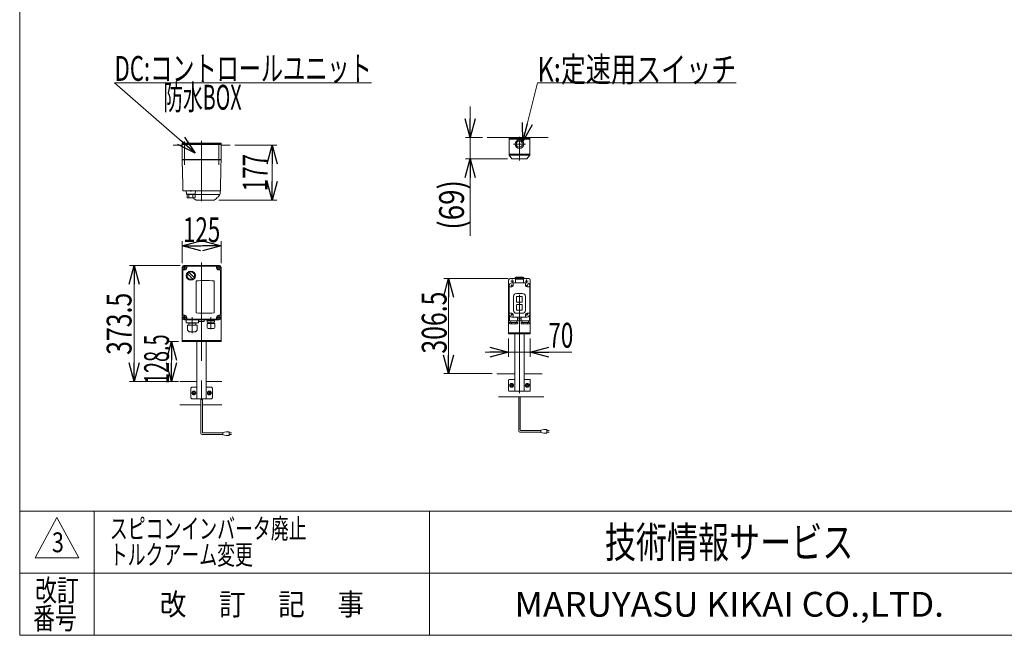
# Model space of a CAD drawing. Units: millimetres. Extents: x -3940 to 3940, y -2703 to 2703.
# Drawn here: x -3940 to -769, y -2657 to -673 of the extents above; entities that cross this region are included whole.
import ezdxf
from ezdxf.enums import TextEntityAlignment as Align

# ---------------------------------------------------------------- set-up
doc = ezdxf.new("R2010")
doc.units = ezdxf.units.MM
doc.header["$LTSCALE"] = 5
for name, pattern in [('CENTERX2', [101.6, 63.5, -12.7, 12.7, -12.7]), ('DASHED2', [9.525, 6.35, -3.175]), ('PHANTOM', [63.5, 31.75, -6.35, 6.35, -6.35, 6.35, -6.35])]:
    doc.linetypes.add(name, pattern=pattern)
for name, color, linetype in [('2', 7, 'Continuous'), ('4', 7, 'Continuous'), ('L-3', 7, 'Continuous'), ('L-6', 7, 'Continuous'), ('Layer0008', 7, 'Continuous'), ('ZUWAKU', 7, 'Continuous')]:
    doc.layers.add(name, color=color, linetype=linetype)
doc.styles.add('dcStyle0', font='ＭＳ Ｐゴシック')
doc.styles.add('dcStyle1', font='txt.shx', dxfattribs={"width": 1.2, "bigfont": 'bigfont'})
doc.dimstyles.new('dc_Rotated', dxfattribs={"dimtxt": 80, "dimasz": 60.000038, "dimexe": 20, "dimexo": 20, "dimgap": 20, "dimtad": 3, "dimdsep": 46, "dimtxsty": 'dcStyle0', "dimblk1": 'OPEN30', "dimblk2": 'OPEN30', "dimsah": 1, "dimcen": 0.09, "dimclrd": 2, "dimclre": 2, "dimclrt": 4, "dimadec": 0, "dimazin": 2, "dimtfac": 1, "dimtdec": 4, "dimtmove": 0, "dimatfit": 3, "dimfxl": 1, "dimarcsym": 1})

# ---------------------------------------------------------------- blocks, each defined once
blk = doc.blocks.new('_Open30')
at = {"color": 0, "linetype": 'ByBlock', "lineweight": -2}
for p, q in [((-1, 0.267949), (0, 0)), ((0, 0), (-1, -0.267949)), ((0, 0), (-1, 0))]:
    blk.add_line(p, q, dxfattribs=at)
blk = doc.blocks.new('*D82')
at = {"color": 2, "linetype": 'Continuous', "lineweight": 13}
for p, q in [((-2366.4, -1507.6), (-2574, -1507.6)), ((-2559, -1814.1), (-2559, -1507.6)), ((-2417.8, -1814.1), (-2574, -1814.1))]:
    blk.add_line(p, q, dxfattribs=at)
at = {"color": 2, "xscale": 60.00005615230571, "yscale": 59.99978736447287}
for p, rotation in [((-2559, -1507.6), 90), ((-2559, -1814.1), 270)]:
    blk.add_blockref('_Open30', p, dxfattribs=dict(at, rotation=rotation))
at = {"color": 2, "style": 'dcStyle0', "width": 0.780226}
blk.add_text('306.5', height=80, rotation=90, dxfattribs=at).set_placement((-2565, -1749.6), (-2565, -1549.6), align=Align.FIT)
blk = doc.blocks.new('*D83')
at = {"color": 2, "linetype": 'Continuous', "lineweight": 13}
for p, q in [((-2365.4, -1700.6), (-2365.4, -1760.3)), ((-2295.4, -1700.6), (-2295.4, -1760.3)), ((-2440.4, -1745.3), (-2365.4, -1745.3)), ((-2365.4, -1745.3), (-2295.4, -1745.3)), ((-2162, -1745.3), (-2295.4, -1745.3))]:
    blk.add_line(p, q, dxfattribs=at)
at = {"color": 2, "xscale": 60.00005615230571, "yscale": 59.99978736447287}
for p, rotation in [((-2365.4, -1745.3), 360), ((-2295.4, -1745.3), 180)]:
    blk.add_blockref('_Open30', p, dxfattribs=dict(at, rotation=rotation))
at = {"color": 2, "style": 'dcStyle0', "width": 0.6875}
blk.add_text('70', height=80, dxfattribs=at).set_placement((-2237, -1730.3), (-2157, -1730.3), align=Align.FIT)
blk = doc.blocks.new('DC_IMAGEDIMGROUP_2')
at = {"color": 2, "linetype": 'Continuous', "lineweight": 13}
for p, q in [((-2489.1, -952.8), (-2489.1, -1052.8)), ((-2449, -1052.8), (-2504.1, -1052.8)), ((-2489.1, -1121.9), (-2489.1, -1052.8)), ((-2369.4, -1121.9), (-2504.1, -1121.9)), ((-2489.1, -1370.2), (-2489.1, -1121.9))]:
    blk.add_line(p, q, dxfattribs=at)
at = {"color": 2, "xscale": 60.00005615230571, "yscale": 59.99978736447287}
for p, rotation in [((-2489.1, -1052.8), 270), ((-2489.1, -1121.9), 90)]:
    blk.add_blockref('_Open30', p, dxfattribs=dict(at, rotation=rotation))
at = {"color": 4, "style": 'dcStyle0', "width": 0.85438}
blk.add_text('(69)', height=80, rotation=90, dxfattribs=at).set_placement((-2509.1, -1350.2), (-2509.1, -1190.2), align=Align.FIT)
blk = doc.blocks.new('*D91')
at = {"color": 2, "linetype": 'Continuous', "lineweight": 13}
for p, q in [((-3428.5, -1710.5), (-3461.1, -1710.5)), ((-3451.1, -1839), (-3451.1, -1710.5)), ((-3428.3, -1839), (-3461.1, -1839))]:
    blk.add_line(p, q, dxfattribs=at)
at = {"color": 2, "xscale": 60.00005615230571, "yscale": 59.99978736447287}
for p, rotation in [((-3451.1, -1710.5), 90), ((-3451.1, -1839), 270)]:
    blk.add_blockref('_Open30', p, dxfattribs=dict(at, rotation=rotation))
at = {"color": 2, "style": 'dcStyle0', "width": 0.62418}
blk.add_text('128.5', height=80, rotation=90, dxfattribs=at).set_placement((-3459.1, -1847.6), (-3459.1, -1687.6), align=Align.FIT)
blk = doc.blocks.new('*D92')
at = {"color": 2, "linetype": 'Continuous', "lineweight": 13}
for p, q in [((-3423.5, -1465.5), (-3586.8, -1465.5)), ((-3571.8, -1839), (-3571.8, -1465.5)), ((-3430.7, -1839), (-3586.8, -1839))]:
    blk.add_line(p, q, dxfattribs=at)
at = {"color": 2, "xscale": 60.00005615230571, "yscale": 59.99978736447287}
for p, rotation in [((-3571.8, -1465.5), 90), ((-3571.8, -1839), 270)]:
    blk.add_blockref('_Open30', p, dxfattribs=dict(at, rotation=rotation))
at = {"color": 2, "style": 'dcStyle0', "width": 0.780226}
blk.add_text('373.5', height=80, rotation=90, dxfattribs=at).set_placement((-3579.8, -1753.5), (-3579.8, -1553.5), align=Align.FIT)
blk = doc.blocks.new('*D94')
at = {"color": 2, "linetype": 'Continuous', "lineweight": 13}
for p, q in [((-3247.6, -1077.7), (-3111.7, -1077.7)), ((-3126.7, -1254.7), (-3126.7, -1077.7)), ((-3298.8, -1254.7), (-3111.7, -1254.7))]:
    blk.add_line(p, q, dxfattribs=at)
at = {"color": 2, "xscale": 60.00005615230571, "yscale": 59.99978736447287}
for p, rotation in [((-3126.7, -1077.7), 90), ((-3126.7, -1254.7), 270)]:
    blk.add_blockref('_Open30', p, dxfattribs=dict(at, rotation=rotation))
at = {"color": 2, "style": 'dcStyle0', "width": 0.6875}
blk.add_text('177', height=80, rotation=90, dxfattribs=at).set_placement((-3141.7, -1226.2), (-3141.7, -1106.2), align=Align.FIT)
blk = doc.blocks.new('DC_GROUP_W_FNSCHS_S_015_3_76')
at = {"color": 2, "style": 'dcStyle1'}
for s, width, p, p2 in [('スピコンインバータ廃止', 1.066154, (-3649.7, -2345.5), (-3016.1, -2345.5)), ('トルクアーム変更', 1.07234, (-3649.7, -2429.5), (-3188.9, -2429.5))]:
    blk.add_text(s, height=64, dxfattribs=dict(at, width=width)).set_placement(p, p2, align=Align.FIT)
blk = doc.blocks.new('DC_GROUP_W_FNSCHS_S_015_3_78')
at = {"color": 2, "linetype": 'Continuous', "lineweight": 13}
for p, q in [((-3374.8, -1103.2), (-3634.4, -876.4)), ((-3634.4, -876.4), (-2806.4, -876.4))]:
    blk.add_line(p, q, dxfattribs=at)
at = {"color": 2, "xscale": 60.00005615230571, "yscale": 59.99978736447287, "rotation": 318.8595171509374}
blk.add_blockref('_Open30', (-3374.8, -1103.2), dxfattribs=at)
at = {"color": 2, "style": 'dcStyle0'}
for s, width, p, p2 in [('DC:コントロールユニット', 0.71858, (-3634.4, -870.4), (-2806.4, -870.4)), ('防水BOX', 0.548862, (-3477.3, -963.2), (-3225.3, -963.2))]:
    blk.add_text(s, height=80, dxfattribs=dict(at, width=width)).set_placement(p, p2, align=Align.FIT)
blk = doc.blocks.new('DC_GROUP_W_FNSCHS_S_015_3_79')
at = {"color": 2, "linetype": 'Continuous', "lineweight": 13}
for p, q in [((-2319.3, -1066.3), (-2271.9, -876.4)), ((-2271.9, -876.4), (-1631.9, -876.4))]:
    blk.add_line(p, q, dxfattribs=at)
at = {"color": 2, "xscale": 60.00005615230571, "yscale": 59.99978736447287, "rotation": 255.9692799489896}
blk.add_blockref('_Open30', (-2319.3, -1066.3), dxfattribs=at)
at = {"color": 2, "style": 'dcStyle0', "width": 0.766951}
blk.add_text('K:定速用スイッチ', height=80, dxfattribs=at).set_placement((-2271.9, -873.4), (-1631.9, -873.4), align=Align.FIT)
blk = doc.blocks.new('DC_GROUP_W_FNSCHS_S_015_3_50')
at = {"layer": '4', "color": 3, "linetype": 'CENTERX2', "lineweight": 13}
blk.add_line((-3354, -1455.5), (-3354, -1898), dxfattribs=at)
at = {"layer": '4', "color": 7, "linetype": 'Continuous', "lineweight": 13}
for p, q in [((-3416.5, -1470.5), (-3416.5, -1710.5)), ((-3411.5, -1465.5), (-3296.5, -1465.5)), ((-3291.5, -1470.5), (-3291.5, -1710.5)), ((-3291.5, -1707.5), (-3416.5, -1707.5)), ((-3416.5, -1710.5), (-3291.5, -1710.5)), ((-3369, -1895.5), (-3369, -1710.5)), ((-3339, -1895.5), (-3339, -1710.5)), ((-3386, -1857.5), (-3389, -1860.5)), ((-3389, -1892.5), (-3389, -1860.5)), ((-3386, -1857.5), (-3369, -1857.5)), ((-3339, -1857.5), (-3322, -1857.5)), ((-3319, -1860.5), (-3322, -1857.5)), ((-3319, -1860.5), (-3319, -1892.5)), ((-3389, -1892.5), (-3386, -1895.5)), ((-3322, -1895.5), (-3386, -1895.5)), ((-3319, -1892.5), (-3322, -1895.5))]:
    blk.add_line(p, q, dxfattribs=at)
for centre, start, end in [((-3411.5, -1470.5), 90, 180), ((-3296.5, -1470.5), 0, 90)]:
    blk.add_arc(centre, 5, start, end, dxfattribs=at)
blk = doc.blocks.new('DC_GROUP_W_FNSCHS_S_015_3_12')
at = {"layer": 'ZUWAKU', "color": 7, "linetype": 'Continuous', "lineweight": 13}
for p, q in [((-3940, 2702.6), (-3940, -2657.4)), ((-3940, -2657.4), (3940, -2657.4))]:
    blk.add_line(p, q, dxfattribs=at)
at = {"layer": 'ZUWAKU', "color": 4, "linetype": 'Continuous', "lineweight": 13}
for p, q in [((3940, -2257.4), (-3940, -2257.4)), ((-3700, -2257.4), (-3700, -2657.4)), ((-2620, -2257.4), (-2620, -2657.4)), ((-3940, -2457.4), (3940, -2457.4))]:
    blk.add_line(p, q, dxfattribs=at)
at = {"layer": 'ZUWAKU', "color": 3, "linetype": 'Continuous', "lineweight": 13}
for p, q in [((-3820, -2277.4), (-3890, -2407.4)), ((-3750, -2407.4), (-3820, -2277.4)), ((-3890, -2407.4), (-3750, -2407.4))]:
    blk.add_line(p, q, dxfattribs=at)
at = {"layer": 'ZUWAKU', "color": 7, "style": 'dcStyle1'}
for s, height, width, p, p2 in [('技術情報サービス', 100, 1.191489, (-2055, -2407.4), (-1255, -2407.4)), ('MARUYASU KIKAI CO.,LTD.', 80, 0.899028, (-2346.8, -2597.4), (-963.2, -2597.4))]:
    blk.add_text(s, height=height, dxfattribs=dict(at, width=width)).set_placement(p, p2, align=Align.FIT)
at = {"layer": 'ZUWAKU', "color": 2, "style": 'dcStyle1'}
for s, width, p, p2 in [('改訂', 1.272727, (-3890, -2547.4), (-3750, -2547.4)), ('改\u3000 訂\u3000 記\u3000 事', 1.06129, (-3489, -2592.4), (-2831, -2592.4)), ('番号', 1.272727, (-3896.4, -2637.4), (-3756.4, -2637.4))]:
    blk.add_text(s, height=70, dxfattribs=dict(at, width=width)).set_placement(p, p2, align=Align.FIT)
blk = doc.blocks.new('DC_GROUP_W_FNSCHS_S_015_3_49')
at = {"layer": 'L-3', "color": 7, "linetype": 'Continuous', "lineweight": 13}
for p, q in [((-3416.5, -1473), (-3416.5, -1633)), ((-3414.5, -1481), (-3414.5, -1625)), ((-3409, -1480), (-3413.5, -1480)), ((-3299, -1465.5), (-3409, -1465.5)), ((-3402, -1468.5), (-3402, -1473)), ((-3307, -1467.5), (-3401, -1467.5)), ((-3306, -1473), (-3306, -1468.5)), ((-3294.5, -1480), (-3299, -1480)), ((-3293.5, -1625), (-3293.5, -1481)), ((-3291.5, -1633), (-3291.5, -1473)), ((-3413.5, -1626), (-3409, -1626)), ((-3409, -1640.5), (-3299, -1640.5)), ((-3402, -1633), (-3402, -1637.5)), ((-3401, -1638.5), (-3307, -1638.5)), ((-3306, -1637.5), (-3306, -1633)), ((-3299, -1626), (-3294.5, -1626))]:
    blk.add_line(p, q, dxfattribs=at)
at = {"layer": 'L-3', "color": 3, "linetype": 'CENTERX2', "lineweight": 13}
for p, q in [((-3405.4, -1473), (-3412.6, -1473)), ((-3409, -1469.4), (-3409, -1476.6)), ((-3295.4, -1473), (-3302.6, -1473)), ((-3299, -1469.4), (-3299, -1476.6)), ((-3405.4, -1633), (-3412.6, -1633)), ((-3409, -1629.4), (-3409, -1636.6)), ((-3384, -1632.2), (-3384, -1683.2)), ((-3324, -1632.2), (-3324, -1670.2)), ((-3295.4, -1633), (-3302.6, -1633)), ((-3299, -1629.4), (-3299, -1636.6))]:
    blk.add_line(p, q, dxfattribs=at)
at = {"layer": 'L-3', "color": 7, "linetype": 'Continuous', "lineweight": 18}
for p, q in [((-3362.5, -1640.9), (-3345.5, -1640.9)), ((-3362.5, -1640.9), (-3362.5, -1645.9)), ((-3361.5, -1646.4), (-3361.8, -1646.3)), ((-3346.5, -1646.4), (-3361.5, -1646.4)), ((-3346.5, -1646.4), (-3346.2, -1646.3)), ((-3345.5, -1645.9), (-3345.5, -1640.9)), ((-3312.1, -1642.7), (-3335.9, -1642.7)), ((-3335.9, -1648.1), (-3335.9, -1642.7)), ((-3312.1, -1648.1), (-3335.9, -1648.1)), ((-3334.1, -1641.4), (-3334.1, -1641.5)), ((-3333.2, -1642.4), (-3314.9, -1642.4)), ((-3332.7, -1642.4), (-3333.1, -1642.7)), ((-3333, -1648.1), (-3333, -1652.1)), ((-3315.4, -1642.4), (-3315, -1642.7)), ((-3315, -1648.1), (-3315, -1652.1)), ((-3314, -1641.4), (-3314, -1641.5)), ((-3312.1, -1648.1), (-3312.1, -1642.7)), ((-3311.9, -1652.1), (-3336.1, -1652.1)), ((-3336.1, -1665.3), (-3336.1, -1652.1)), ((-3314.9, -1668.3), (-3333.1, -1668.3)), ((-3331.9, -1668.7), (-3331.9, -1668.3)), ((-3316.1, -1668.7), (-3331.9, -1668.7)), ((-3316.1, -1668.7), (-3316.1, -1668.3)), ((-3311.9, -1665.3), (-3311.9, -1652.1))]:
    blk.add_line(p, q, dxfattribs=at)
at = {"layer": 'L-3', "color": 3, "linetype": 'Continuous', "lineweight": 13}
for centre in [(-3409, -1473), (-3299, -1473), (-3409, -1633), (-3299, -1633)]:
    blk.add_circle(centre, 5.5, dxfattribs=at)
at = {"layer": 'L-3', "color": 3, "linetype": 'Continuous', "lineweight": 18}
blk.add_circle((-3388.8, -1498.2), 14.9, dxfattribs=at)
at = {"layer": 'L-3', "color": 7, "linetype": 'Continuous', "lineweight": 13}
for centre, radius, start, end in [((-3409, -1473), 7.5, 90, 180), ((-3413.5, -1481), 1, 90, 180), ((-3409, -1473), 7, 270, 0), ((-3401, -1468.5), 1, 90, 180), ((-3307, -1468.5), 1, 0, 90), ((-3299, -1473), 7, 180, 270), ((-3299, -1473), 7.5, 0, 90), ((-3294.5, -1481), 1, 0, 90), ((-3409, -1633), 7.5, 180, 270), ((-3413.5, -1625), 1, 180, 270), ((-3409, -1633), 7, 0, 90), ((-3401, -1637.5), 1, 180, 270), ((-3307, -1637.5), 1, 270, 0), ((-3299, -1633), 7, 90, 180), ((-3299, -1633), 7.5, 270, 0), ((-3294.5, -1625), 1, 270, 0)]:
    blk.add_arc(centre, radius, start, end, dxfattribs=at)
at = {"layer": 'L-3', "color": 3, "linetype": 'Continuous', "lineweight": 18}
for centre, radius, start, end in [((-3388.8, -1498.2), 12, 328.76, 301.24), ((-3439.2, -1548.6), 75, 49.8222, 53.9405), ((-3338.4, -1447.9), 75, 216.059, 220.178), ((-3419.2, -1528.6), 40, 35.9313, 54.0688), ((-3358.4, -1467.8), 40, 215.931, 234.069), ((-3338.4, -1447.9), 75, 229.822, 235.585), ((-3439.2, -1548.6), 75, 34.4151, 40.1778), ((-3388.8, -1498.2), 14, 304.758, 325.242)]:
    blk.add_arc(centre, radius, start, end, dxfattribs=at)
at = {"layer": 'L-3', "color": 7, "linetype": 'Continuous', "lineweight": 18}
for centre, radius, start, end in [((-3361.3, -1644.6), 1.74, 225.4782, 252.2327), ((-3346.8, -1644.6), 1.74, 287.7673, 314.5218), ((-3333.2, -1641.4), 0.9, 90, 180), ((-3333.2, -1641.5), 0.9, 180, 270), ((-3314.9, -1641.4), 0.9, 0, 90), ((-3314.9, -1641.5), 0.9, 270, 0), ((-3333.1, -1665.3), 3, 180, 270), ((-3314.9, -1665.3), 3, 270, 0)]:
    blk.add_arc(centre, radius, start, end, dxfattribs=at)
blk = doc.blocks.new('DC_GROUP_W_FNSCHS_S_015_3_53')
at = {"layer": 'L-3', "color": 7, "linetype": 'Continuous', "lineweight": 18}
for p, q in [((-3371.2, -1514.8), (-3371.2, -1618.3)), ((-3313.8, -1618.3), (-3313.8, -1514.8))]:
    blk.add_line(p, q, dxfattribs=at)
at = {"layer": 'L-3', "color": 3, "linetype": 'Continuous', "lineweight": 18}
blk.add_arc((-3388.8, -1498.2), 14.9, 320.5286, 327.6103, dxfattribs=at)
at = {"layer": 'L-3', "color": 7, "linetype": 'Continuous', "lineweight": 18}
for centre, start, end in [((-3342.5, -2056.6), 86.9691, 93.0309), ((-3342.5, -1076.6), 266.9691, 273.0309)]:
    blk.add_arc(centre, 542.5, start, end, dxfattribs=at)
at = {"layer": 'L-3', "color": 7, "linetype": 'Continuous', "lineweight": 13}
blk.add_arc((-3299, -1633), 7, 90, 180, dxfattribs=at)
blk = doc.blocks.new('*D87')
at = {"layer": 'L-6', "color": 2, "linetype": 'Continuous', "lineweight": 13}
for p, q in [((-3416.5, -1458.5), (-3416.5, -1387.3)), ((-3291.5, -1458.5), (-3291.5, -1387.3)), ((-3416.5, -1402.3), (-3291.5, -1402.3))]:
    blk.add_line(p, q, dxfattribs=at)
at = {"layer": 'L-6', "color": 2, "xscale": 60.00005615230571, "yscale": 59.99978736447287}
for p, rotation in [((-3416.5, -1402.3), 180), ((-3291.5, -1402.3), 360)]:
    blk.add_blockref('_Open30', p, dxfattribs=dict(at, rotation=rotation))
at = {"layer": 'L-6', "color": 2, "style": 'dcStyle0', "width": 0.6875}
blk.add_text('125', height=80, dxfattribs=at).set_placement((-3414, -1390.3), (-3294, -1390.3), align=Align.FIT)
blk = doc.blocks.new('DC_GROUP_W_FNSCHS_S_015_3_54')
at = {"layer": 'L-6', "color": 7, "linetype": 'Continuous', "lineweight": 18}
for p, q in [((-3291.5, -1075.7), (-3416.5, -1075.7)), ((-3416.5, -1123.7), (-3416.5, -1075.7)), ((-3415, -1074.7), (-3403.7, -1074.7)), ((-3415, -1075.7), (-3415, -1074.7)), ((-3406.8, -1075.7), (-3406.8, -1074.7)), ((-3304.3, -1074.7), (-3293, -1074.7)), ((-3301.2, -1075.7), (-3301.2, -1074.7)), ((-3293, -1075.7), (-3293, -1074.7)), ((-3291.5, -1123.7), (-3291.5, -1075.7)), ((-3416.5, -1123.7), (-3291.5, -1123.7)), ((-3415.5, -1124.7), (-3416.5, -1123.7)), ((-3416.5, -1124.7), (-3416.2, -1146.3)), ((-3416.5, -1124.7), (-3291.5, -1124.7)), ((-3410.5, -1124.7), (-3410.5, -1123.7)), ((-3297.5, -1124.7), (-3297.5, -1123.7)), ((-3292.5, -1124.7), (-3291.5, -1123.7)), ((-3291.9, -1146.3), (-3291.5, -1124.7)), ((-3416.1, -1147.5), (-3414.8, -1223.8)), ((-3293.3, -1223.8), (-3291.9, -1147.5)), ((-3413.8, -1224.7), (-3294.3, -1224.7)), ((-3388.8, -1222.5), (-3388.8, -1227.5)), ((-3298, -1236.7), (-3374.8, -1236.7)), ((-3308.7, -1224.7), (-3308.7, -1224.7)), ((-3303.3, -1225.2), (-3303.3, -1224.7)), ((-3301.5, -1236.9), (-3301.5, -1236.7)), ((-3294.5, -1233.2), (-3294.5, -1225.2)), ((-3378.8, -1249.7), (-3371.8, -1254.6)), ((-3374.8, -1237.2), (-3301.8, -1237.2)), ((-3313.8, -1254.7), (-3371.2, -1254.7)), ((-3313.3, -1254.6), (-3306.3, -1249.7)), ((-3296.6, -1238.9), (-3300.4, -1244))]:
    blk.add_line(p, q, dxfattribs=at)
at = {"layer": 'L-6', "color": 3, "linetype": 'CENTERX2', "lineweight": 13}
for p, q in [((-3409, -1070.7), (-3409, -1141.2)), ((-3354, -1258.2), (-3354, -1063.9)), ((-3299, -1141.2), (-3299, -1070.7))]:
    blk.add_line(p, q, dxfattribs=at)
at = {"layer": 'L-6', "color": 7, "linetype": 'Continuous', "lineweight": 13}
for p, q in [((-3403.8, -1225.2), (-3294.5, -1225.2)), ((-3403.8, -1225.2), (-3402.9, -1234.8)), ((-3402.8, -1225.2), (-3402.8, -1224.7)), ((-3401.9, -1235.7), (-3375.7, -1235.7)), ((-3400.8, -1247), (-3400.8, -1235.7)), ((-3377.5, -1235.7), (-3377.5, -1236.2)), ((-3377.5, -1236.2), (-3374.8, -1236.2)), ((-3374.8, -1225.2), (-3374.8, -1224.7)), ((-3374.8, -1246.7), (-3374.8, -1236.2)), ((-3374.7, -1234.8), (-3373.8, -1225.2)), ((-3395.1, -1246.5), (-3395.1, -1237.9)), ((-3382.5, -1246.5), (-3382.5, -1237.8))]:
    blk.add_line(p, q, dxfattribs=at)
at = {"layer": 'L-6', "color": 7, "linetype": 'Continuous', "lineweight": 18}
for centre, radius, start, end in [((-3413.8, -1223.7), 1, 181, 270), ((-3298, -1233.2), 3.5, 270, 0), ((-3304.5, -1232.9), 10, 322.6085, 354.6209), ((-3294.3, -1223.7), 1, 270, 359), ((-3377, -1247.2), 3, 180, 235), ((-3371.2, -1253.7), 1, 235, 270), ((-3313.8, -1253.7), 1, 270, 305), ((-3308, -1247.2), 3, 305, 0), ((-3304, -1247.2), 1, 98.4565, 180), ((-3305, -1240.4), 5.8, 278.4565, 322.6085), ((-3301.8, -1236.9), 0.3, 270, 0)]:
    blk.add_arc(centre, radius, start, end, dxfattribs=at)
at = {"layer": 'L-6', "color": 7, "linetype": 'Continuous', "lineweight": 13}
for centre, radius, start, end in [((-3401.9, -1234.7), 1, 185.1707, 270), ((-3388.8, -1136.8), 100, 264.2347, 276.474), ((-3375.7, -1234.7), 1, 270, 354.83), ((-3388.8, -1147.7), 100, 263.1087, 278.049)]:
    blk.add_arc(centre, radius, start, end, dxfattribs=at)
at = {"layer": 'L-6', "color": 7, "linetype": 'Continuous', "lineweight": 18}
for points, knots in [([(-3416.2, -1146.3), (-3416.2, -1146.3), (-3416.2, -1146.3), (-3416.2, -1146.3), (-3416.2, -1146.3), (-3416.2, -1146.4), (-3416.2, -1146.4), (-3416.2, -1146.5), (-3416.2, -1146.5), (-3416.2, -1146.5), (-3416.2, -1146.5), (-3416.2, -1146.5)], [0, 0, 0, 0, 0.0009211, 0.0018525, 0.0027941, 0.044155, 0.10527, 0.1833216, 0.1852741, 0.1872371, 0.1892107, 0.1892107, 0.1892107, 0.1892107]), ([(-3416.2, -1146.3), (-3416.2, -1146.3), (-3416.2, -1146.3), (-3416.2, -1146.3), (-3416.2, -1146.3), (-3416.2, -1146.3), (-3416.2, -1146.3), (-3416.2, -1146.3), (-3416.2, -1146.3)], [0, 0, 0, 0, 0.00030024, 0.00303866, 0.00896972, 0.02675573, 0.03903377, 0.05410554, 0.05410554, 0.05410554, 0.05410554]), ([(-3416.2, -1146.5), (-3416.2, -1146.5), (-3416.2, -1146.6), (-3416.1, -1146.7), (-3416.1, -1146.8), (-3416.1, -1146.8)], [0, 0, 0, 0, 0.0792271, 0.1764533, 0.2850855, 0.2850855, 0.2850855, 0.2850855]), ([(-3416.1, -1146.8), (-3416.1, -1146.8), (-3416.1, -1146.9), (-3416.1, -1147), (-3416.1, -1147.1), (-3416.1, -1147.1), (-3416.1, -1147.1), (-3416.1, -1147.1), (-3416.1, -1147.1)], [0, 0, 0, 0, 0.1059087, 0.2241558, 0.346832, 0.3485596, 0.3502881, 0.3520175, 0.3520175, 0.3520175, 0.3520175]), ([(-3416.1, -1147.1), (-3416.1, -1147.2), (-3416.1, -1147.3), (-3416.1, -1147.4), (-3416.1, -1147.5), (-3416.1, -1147.5)], [0, 0, 0, 0, 0.1253706, 0.2587878, 0.3910246, 0.3910246, 0.3910246, 0.3910246]), ([(-3291.9, -1146.5), (-3291.9, -1146.5), (-3291.9, -1146.5), (-3291.9, -1146.5), (-3291.9, -1146.5), (-3291.9, -1146.4), (-3291.9, -1146.4), (-3291.9, -1146.3), (-3291.9, -1146.3), (-3291.9, -1146.3), (-3291.9, -1146.3), (-3291.9, -1146.3)], [0, 0, 0, 0, 0.0019396, 0.0038691, 0.0057883, 0.08384, 0.1449552, 0.186316, 0.1872051, 0.1880849, 0.1889557, 0.1889557, 0.1889557, 0.1889557]), ([(-3291.9, -1146.3), (-3291.9, -1146.3), (-3291.9, -1146.3), (-3291.9, -1146.3), (-3291.9, -1146.3), (-3291.9, -1146.3), (-3291.9, -1146.3), (-3291.9, -1146.3), (-3291.9, -1146.3)], [0, 0, 0, 0, 0.0204405, 0.03583129, 0.04923699, 0.05233386, 0.05391176, 0.05410554, 0.05410554, 0.05410554, 0.05410554]), ([(-3291.9, -1146.3), (-3291.9, -1146.3), (-3291.9, -1146.3), (-3291.9, -1146.3), (-3291.9, -1146.3), (-3291.9, -1146.3), (-3291.9, -1146.3), (-3291.9, -1146.3), (-3291.9, -1146.3)], [0, 0, 0, 0, 0.02050562, 0.03594692, 0.04948587, 0.05262464, 0.05429829, 0.05451484, 0.05451484, 0.05451484, 0.05451484]), ([(-3291.9, -1146.8), (-3291.9, -1146.8), (-3291.9, -1146.7), (-3291.9, -1146.6), (-3291.9, -1146.5), (-3291.9, -1146.5)], [0, 0, 0, 0, 0.1087665, 0.206108, 0.2854046, 0.2854046, 0.2854046, 0.2854046]), ([(-3291.9, -1147.1), (-3291.9, -1147.1), (-3291.9, -1147.1), (-3291.9, -1147.1), (-3291.9, -1147.1), (-3291.9, -1147), (-3291.9, -1146.9), (-3291.9, -1146.8), (-3291.9, -1146.8)], [0, 0, 0, 0, 0.0018218, 0.0036427, 0.0054626, 0.1280544, 0.2462233, 0.3520761, 0.3520761, 0.3520761, 0.3520761]), ([(-3291.9, -1147.5), (-3291.9, -1147.5), (-3291.9, -1147.4), (-3291.9, -1147.3), (-3291.9, -1147.2), (-3291.9, -1147.1)], [0, 0, 0, 0, 0.1321405, 0.265459, 0.3907477, 0.3907477, 0.3907477, 0.3907477])]:
    blk.add_open_spline(points, degree=3, knots=knots, dxfattribs=at)
blk = doc.blocks.new('DC_GROUP_W_FNSCHS_S_015_3_51')
at = {"layer": 'Layer0008', "color": 3, "linetype": 'CENTERX2', "lineweight": 13}
for p, q in [((-3329, -1870.3), (-3329, -1882.8)), ((-3335.3, -1876.5), (-3322.8, -1876.5))]:
    blk.add_line(p, q, dxfattribs=at)
at = {"layer": 'Layer0008', "color": 140, "linetype": 'Continuous', "lineweight": 13}
for p, q in [((-3331.9, -1871.5), (-3334.8, -1876.5)), ((-3334.8, -1876.5), (-3331.9, -1881.5)), ((-3326.1, -1871.5), (-3331.9, -1871.5)), ((-3331.9, -1881.5), (-3326.1, -1881.5)), ((-3323.3, -1876.5), (-3326.1, -1871.5)), ((-3326.1, -1881.5), (-3323.3, -1876.5))]:
    blk.add_line(p, q, dxfattribs=at)
for radius in [6.25, 6.1, 5]:
    blk.add_circle((-3329, -1876.5), radius, dxfattribs=at)
blk = doc.blocks.new('DC_GROUP_W_FNSCHS_S_015_3_52')
at = {"layer": 'Layer0008', "color": 3, "linetype": 'CENTERX2', "lineweight": 13}
for p, q in [((-3379, -1870.3), (-3379, -1882.8)), ((-3385.3, -1876.5), (-3372.8, -1876.5))]:
    blk.add_line(p, q, dxfattribs=at)
at = {"layer": 'Layer0008', "color": 140, "linetype": 'Continuous', "lineweight": 13}
for p, q in [((-3381.9, -1871.5), (-3384.8, -1876.5)), ((-3384.8, -1876.5), (-3381.9, -1881.5)), ((-3376.1, -1871.5), (-3381.9, -1871.5)), ((-3381.9, -1881.5), (-3376.1, -1881.5)), ((-3373.3, -1876.5), (-3376.1, -1871.5)), ((-3376.1, -1881.5), (-3373.3, -1876.5))]:
    blk.add_line(p, q, dxfattribs=at)
for radius in [6.25, 6.1, 5]:
    blk.add_circle((-3379, -1876.5), radius, dxfattribs=at)
blk = doc.blocks.new('DC_GROUP_W_FNSCHS_S_015_3_86')
at = {"layer": 'Layer0008', "color": 3, "linetype": 'CENTERX2', "lineweight": 13}
for p, q in [((-2311.7, -1851.6), (-2299.2, -1851.6)), ((-2305.4, -1845.4), (-2305.4, -1857.9))]:
    blk.add_line(p, q, dxfattribs=at)
at = {"layer": 'Layer0008', "color": 140, "linetype": 'Continuous', "lineweight": 13}
for p, q in [((-2308.3, -1846.6), (-2311.2, -1851.6)), ((-2311.2, -1851.6), (-2308.3, -1856.6)), ((-2302.5, -1846.6), (-2308.3, -1846.6)), ((-2308.3, -1856.6), (-2302.5, -1856.6)), ((-2299.7, -1851.6), (-2302.5, -1846.6)), ((-2302.5, -1856.6), (-2299.7, -1851.6))]:
    blk.add_line(p, q, dxfattribs=at)
for radius in [6.25, 6.1, 5]:
    blk.add_circle((-2305.4, -1851.6), radius, dxfattribs=at)
blk = doc.blocks.new('DC_GROUP_W_FNSCHS_S_015_3_87')
at = {"layer": 'Layer0008', "color": 3, "linetype": 'CENTERX2', "lineweight": 13}
for p, q in [((-2361.7, -1851.6), (-2349.2, -1851.6)), ((-2355.4, -1845.4), (-2355.4, -1857.9))]:
    blk.add_line(p, q, dxfattribs=at)
at = {"layer": 'Layer0008', "color": 140, "linetype": 'Continuous', "lineweight": 13}
for p, q in [((-2358.3, -1846.6), (-2361.2, -1851.6)), ((-2361.2, -1851.6), (-2358.3, -1856.6)), ((-2352.5, -1846.6), (-2358.3, -1846.6)), ((-2358.3, -1856.6), (-2352.5, -1856.6)), ((-2349.7, -1851.6), (-2352.5, -1846.6)), ((-2352.5, -1856.6), (-2349.7, -1851.6))]:
    blk.add_line(p, q, dxfattribs=at)
for radius in [6.25, 6.1, 5]:
    blk.add_circle((-2355.4, -1851.6), radius, dxfattribs=at)

msp = doc.modelspace()

# ---------------------------------------------------------------- linework, layer by layer
at = {"color": 7, "linetype": 'Continuous', "lineweight": 13}
for p, q in [((-3416.5325, -1077.742), (-3445.6443, -1077.742)), ((-3416.5325, -1071.742), (-3416.5325, -1074.7379)), ((-3291.5325, -1071.742), (-3291.5325, -1074.7379)), ((-3262.5747, -1077.742), (-3291.5325, -1077.742)), ((-2297.4274, -1052.8482), (-2433.9558, -1052.8482)), ((-2363.4274, -1057.8482), (-2363.4274, -1052.8482)), ((-2363.4274, -1055.8482), (-2297.4274, -1055.8482)), ((-2297.4274, -1052.8482), (-2297.4274, -1057.8482)), ((-2365.4274, -1512.6476), (-2365.4274, -1685.6476)), ((-2340.9274, -1507.6476), (-2360.4274, -1507.6476)), ((-2300.4274, -1507.6476), (-2319.9274, -1507.6476)), ((-2295.4274, -1685.6476), (-2295.4274, -1512.6476)), ((-2365.4274, -1682.6476), (-2295.4274, -1682.6476)), ((-2365.4274, -1685.6476), (-2295.4274, -1685.6476)), ((-2345.4274, -1870.6476), (-2345.4274, -1685.6476)), ((-2315.4274, -1870.6476), (-2315.4274, -1685.6476)), ((-3424.3331, -1839.0414), (-3369.0325, -1839.0414)), ((-3288.7941, -1839.0414), (-3339.0325, -1839.0414)), ((-2402.8279, -1814.1476), (-2345.4274, -1814.1476)), ((-2365.4274, -1834.6476), (-2365.4274, -1868.6476)), ((-2345.4274, -1832.6476), (-2363.4274, -1832.6476)), ((-2315.4274, -1814.1476), (-2256.9923, -1814.1476)), ((-2315.4274, -1832.6476), (-2297.4274, -1832.6476)), ((-2295.4274, -1834.6476), (-2295.4274, -1868.6476)), ((-2363.4274, -1870.6476), (-2297.4274, -1870.6476)), ((-2397.3591, -1889.1476), (-2251.5235, -1889.1476)), ((-3424.3331, -1914.0414), (-3356.0325, -1914.0414)), ((-3352.0325, -1914.0414), (-3288.7941, -1914.0414))]:
    msp.add_line(p, q, dxfattribs=at)
at = {"color": 4, "linetype": 'DASHED2', "lineweight": 13}
msp.add_line((-3416.5325, -1074.7379), (-3291.5325, -1074.7379), dxfattribs=at)
at = {"color": 3, "linetype": 'CENTERX2', "lineweight": 13}
for p, q in [((-2330.4274, -1877.3125), (-2330.4274, -1496.5778)), ((-2360.6774, -1851.6476), (-2350.1774, -1851.6476)), ((-2355.4274, -1856.8976), (-2355.4274, -1846.3976)), ((-2310.6774, -1851.6476), (-2300.1774, -1851.6476)), ((-2305.4274, -1856.8976), (-2305.4274, -1846.3976))]:
    msp.add_line(p, q, dxfattribs=at)
at = {"color": 140, "linetype": 'Continuous', "lineweight": 13}
for p, q in [((-3356.5325, -2005.9275), (-3356.5325, -1895.5414)), ((-3351.5325, -2002.9275), (-3351.5325, -1895.5414)), ((-2332.9274, -1998.5338), (-2332.9274, -1889.1476)), ((-2327.9274, -1995.5338), (-2327.9274, -1889.1476)), ((-2261.8759, -1997.5338), (-2325.9274, -1997.5338)), ((-2251.8759, -1994.5338), (-2261.8759, -1996.5338)), ((-2261.8759, -1996.5338), (-2261.8759, -2003.5338)), ((-2241.8759, -1994.5338), (-2251.8759, -1994.5338)), ((-2241.8759, -2005.5338), (-2241.8759, -1994.5338)), ((-2241.8759, -1997.5338), (-2234.3759, -1997.5338)), ((-3285.481, -2009.9275), (-3352.5325, -2009.9275)), ((-3285.481, -2004.9275), (-3349.5325, -2004.9275)), ((-3275.481, -2001.9275), (-3285.481, -2003.9275)), ((-3285.481, -2003.9275), (-3285.481, -2010.9275)), ((-3285.481, -2010.9275), (-3275.481, -2012.9275)), ((-3265.481, -2001.9275), (-3275.481, -2001.9275)), ((-3275.481, -2012.9275), (-3265.481, -2012.9275)), ((-3265.481, -2012.9275), (-3265.481, -2001.9275)), ((-3265.481, -2004.9275), (-3257.981, -2004.9275)), ((-3257.981, -2009.9275), (-3265.481, -2009.9275)), ((-2261.8759, -2002.5338), (-2328.9274, -2002.5338)), ((-2261.8759, -2003.5338), (-2251.8759, -2005.5338)), ((-2251.8759, -2005.5338), (-2241.8759, -2005.5338)), ((-2234.3759, -2002.5338), (-2241.8759, -2002.5338))]:
    msp.add_line(p, q, dxfattribs=at)
at = {"color": 7, "linetype": 'Continuous', "lineweight": 13}
for centre, radius, start, end in [((-2360.4274, -1512.6476), 5, 90, 180), ((-2300.4274, -1512.6476), 5, 0, 90), ((-2363.4274, -1834.6476), 2, 90, 180), ((-2297.4274, -1834.6476), 2, 0, 90), ((-2363.4274, -1868.6476), 2, 180, 270), ((-2297.4274, -1868.6476), 2, 270, 0)]:
    msp.add_arc(centre, radius, start, end, dxfattribs=at)
at = {"color": 140, "linetype": 'Continuous', "lineweight": 13}
for centre, radius in [((-2325.9274, -1995.5338), 2), ((-3352.5325, -2005.9275), 4), ((-3349.5325, -2002.9275), 2), ((-2328.9274, -1998.5338), 4)]:
    msp.add_arc(centre, radius, 180, 270, dxfattribs=at)
at = {"layer": '2', "color": 7, "linetype": 'Continuous', "lineweight": 13}
for p, q in [((-2363.4274, -1057.8482), (-2363.4274, -1109.9482)), ((-2363.4274, -1057.8482), (-2297.4274, -1057.8482)), ((-2358.4274, -1055.8482), (-2358.4274, -1057.8482)), ((-2302.4274, -1057.8482), (-2302.4274, -1055.8482)), ((-2297.4274, -1057.8482), (-2297.4274, -1109.9482)), ((-2363.4274, -1106.9482), (-2297.4274, -1106.9482)), ((-2363.4274, -1109.9482), (-2297.4274, -1109.9482)), ((-2363.4274, -1109.9482), (-2354.4274, -1121.9482)), ((-2306.4274, -1121.9482), (-2354.4274, -1121.9482)), ((-2297.4274, -1109.9482), (-2306.4274, -1121.9482)), ((-2305.4274, -1521.6476), (-2355.4274, -1521.6476)), ((-2350.4274, -1521.6476), (-2350.4274, -1529.6476)), ((-2344.3274, -1503.7446), (-2342.4274, -1502.6476)), ((-2344.3274, -1503.7446), (-2344.3274, -1506.6476)), ((-2316.5274, -1506.6476), (-2344.3274, -1506.6476)), ((-2343.4274, -1521.6476), (-2343.4274, -1510.1476)), ((-2342.9274, -1509.6476), (-2317.9274, -1509.6476)), ((-2342.4274, -1502.6476), (-2318.3965, -1502.6476)), ((-2340.9274, -1506.6476), (-2340.9274, -1509.6476)), ((-2337.3274, -1503.7242), (-2337.3274, -1506.6476)), ((-2323.5274, -1503.7446), (-2323.5274, -1506.6476)), ((-2319.9274, -1509.6476), (-2319.9274, -1506.6476)), ((-2318.4274, -1502.6476), (-2316.5274, -1503.7446)), ((-2317.4274, -1510.1476), (-2317.4274, -1521.6476)), ((-2316.5274, -1506.6476), (-2316.5274, -1503.7446)), ((-2310.4274, -1529.6476), (-2310.4274, -1521.6476)), ((-2363.4274, -1623.6476), (-2363.4274, -1529.6476)), ((-2355.4274, -1534.6476), (-2363.4274, -1534.6476)), ((-2354.0132, -1528.2334), (-2356.8416, -1531.0618)), ((-2305.4274, -1534.6476), (-2297.4274, -1534.6476)), ((-2297.4274, -1529.6476), (-2297.4274, -1623.6476)), ((-2349.4274, -1564.6476), (-2349.4274, -1610.6476)), ((-2320.4274, -1555.6476), (-2340.4274, -1555.6476)), ((-2339.4274, -1566.6476), (-2339.4274, -1582.6476)), ((-2322.4274, -1565.6476), (-2338.4274, -1565.6476)), ((-2338.4274, -1583.6476), (-2322.4274, -1583.6476)), ((-2321.4274, -1582.6476), (-2321.4274, -1566.6476)), ((-2311.4274, -1610.6476), (-2311.4274, -1564.6476)), ((-2339.4274, -1592.6476), (-2339.4274, -1608.6476)), ((-2322.4274, -1591.6476), (-2338.4274, -1591.6476)), ((-2338.4274, -1609.6476), (-2322.4274, -1609.6476)), ((-2321.4274, -1608.6476), (-2321.4274, -1592.6476)), ((-2363.4274, -1618.6476), (-2355.4274, -1618.6476)), ((-2362.4274, -1627.5206), (-2362.4274, -1643.1476)), ((-2298.9274, -1643.6476), (-2361.9274, -1643.6476)), ((-2359.9274, -1643.6476), (-2359.9274, -1649.6476)), ((-2355.4274, -1631.6476), (-2305.4274, -1631.6476)), ((-2350.4274, -1623.6476), (-2350.4274, -1631.6476)), ((-2340.4274, -1619.6476), (-2320.4274, -1619.6476)), ((-2338.9274, -1649.6476), (-2338.9274, -1643.6476)), ((-2336.4274, -1643.1476), (-2336.4274, -1631.6476)), ((-2324.4274, -1631.6476), (-2324.4274, -1643.1476)), ((-2321.9274, -1643.6476), (-2321.9274, -1649.6476)), ((-2310.4274, -1631.6476), (-2310.4274, -1623.6476)), ((-2305.4274, -1618.6476), (-2297.4274, -1618.6476)), ((-2300.9274, -1649.6476), (-2300.9274, -1643.6476)), ((-2298.4274, -1643.1476), (-2298.4274, -1627.5206)), ((-2363.3274, -1649.6476), (-2363.3274, -1652.5507)), ((-2363.3274, -1649.6476), (-2335.5274, -1649.6476)), ((-2361.4274, -1653.6476), (-2363.3274, -1652.5507)), ((-2337.4274, -1653.6476), (-2361.4583, -1653.6476)), ((-2356.3274, -1652.5507), (-2356.3274, -1649.6476)), ((-2342.5274, -1652.571), (-2342.5274, -1649.6476)), ((-2335.5274, -1652.5507), (-2337.4274, -1653.6476)), ((-2335.5274, -1649.6476), (-2335.5274, -1652.5507)), ((-2325.3274, -1649.6476), (-2325.3274, -1652.5507)), ((-2325.3274, -1649.6476), (-2297.5274, -1649.6476)), ((-2323.4274, -1653.6476), (-2325.3274, -1652.5507)), ((-2299.3965, -1653.6476), (-2323.4274, -1653.6476)), ((-2318.3274, -1649.6476), (-2318.3274, -1652.571)), ((-2304.5274, -1649.6476), (-2304.5274, -1652.5507)), ((-2297.5274, -1651.5507), (-2299.4274, -1653.6476)), ((-2297.5274, -1651.5507), (-2297.5274, -1649.6476))]:
    msp.add_line(p, q, dxfattribs=at)
at = {"layer": '2', "color": 140, "linetype": 'PHANTOM', "lineweight": 13}
msp.add_line((-2302.4274, -1055.8482), (-2358.4274, -1055.8482), dxfattribs=at)
at = {"layer": '2', "color": 3, "linetype": 'CENTERX2', "lineweight": 13}
for p, q in [((-2349.9274, -1074.3482), (-2310.9274, -1074.3482)), ((-2330.4274, -1050.6884), (-2330.4274, -1126.6449)), ((-2358.4274, -1515.6476), (-2348.4274, -1515.6476)), ((-2353.4274, -1510.6476), (-2353.4274, -1520.6476)), ((-2312.4274, -1515.6476), (-2302.4274, -1515.6476)), ((-2307.4274, -1510.6476), (-2307.4274, -1520.6476)), ((-2356.8416, -1528.2334), (-2354.0132, -1531.0618)), ((-2354.0132, -1528.2334), (-2356.8416, -1531.0618)), ((-2307.9022, -1532.1225), (-2302.9525, -1527.1728)), ((-2306.8416, -1528.2334), (-2304.0132, -1531.0618)), ((-2357.9022, -1626.1225), (-2352.9525, -1621.1728)), ((-2356.8416, -1622.2334), (-2354.0132, -1625.0618)), ((-2335.4274, -1637.6476), (-2325.4274, -1637.6476)), ((-2307.9022, -1626.1225), (-2302.9525, -1621.1728)), ((-2306.8416, -1622.2334), (-2304.0132, -1625.0618))]:
    msp.add_line(p, q, dxfattribs=at)
at = {"layer": '2', "color": 7, "linetype": 'Continuous', "lineweight": 13}
for radius in [13.9168, 10]:
    msp.add_circle((-2330.4274, -1074.3482), radius, dxfattribs=at)
for centre, radius, start, end in [((-2355.4274, -1529.6476), 8, 90, 180), ((-2342.9274, -1510.1476), 0.5, 90, 180), ((-2340.0621, -1506.6543), 4.0081, 46.9751238, 88.5084076), ((-2334.5926, -1506.6543), 4.0081, 91.4915924, 133.0248762), ((-2326.289, -1506.6645), 4.0191, 46.5959018, 88.1291857), ((-2320.7657, -1506.6645), 4.0191, 91.8708143, 133.4040982), ((-2317.9274, -1510.1476), 0.5, 0, 90), ((-2305.4274, -1529.6476), 8, 360, 90), ((-2355.4274, -1529.6476), 5, 270, 0), ((-2305.4274, -1529.6476), 5, 180, 270), ((-2340.4274, -1564.6476), 9, 90, 180), ((-2338.4274, -1566.6476), 1, 90, 180), ((-2338.4274, -1582.6476), 1, 180, 270), ((-2322.4274, -1566.6476), 1, 0, 90), ((-2322.4274, -1582.6476), 1, 270, 0), ((-2320.4274, -1564.6476), 9, 0, 90), ((-2340.4274, -1610.6476), 9, 180, 270), ((-2338.4274, -1592.6476), 1, 90, 180), ((-2338.4274, -1608.6476), 1, 180, 270), ((-2322.4274, -1592.6476), 1, 0, 90), ((-2322.4274, -1608.6476), 1, 270, 0), ((-2320.4274, -1610.6476), 9, 270, 0), ((-2355.4274, -1623.6476), 8, 180, 270), ((-2361.9274, -1643.1476), 0.5, 180, 270), ((-2355.4274, -1623.6476), 5, 0, 90), ((-2336.9274, -1643.1476), 0.5, 270, 0), ((-2323.9274, -1643.1476), 0.5, 180, 270), ((-2305.4274, -1623.6476), 5, 90, 180), ((-2305.4274, -1623.6476), 8, 270, 360), ((-2298.9274, -1643.1476), 0.5, 270, 0), ((-2359.089, -1649.6307), 4.0191, 271.8708143, 313.4040982), ((-2353.5657, -1649.6307), 4.0191, 226.5959018, 268.1291857), ((-2345.2621, -1649.6409), 4.0081, 271.4915924, 313.0248762), ((-2339.7926, -1649.6409), 4.0081, 226.9751238, 268.5084076), ((-2321.0621, -1649.6409), 4.0081, 271.4915924, 313.0248762), ((-2315.5926, -1649.6409), 4.0081, 226.9751238, 268.5084076), ((-2307.289, -1649.6307), 4.0191, 271.8708143, 313.4040982), ((-2301.7657, -1649.6307), 4.0191, 226.5959018, 268.1291857)]:
    msp.add_arc(centre, radius, start, end, dxfattribs=at)
at = {"layer": '4', "color": 7, "linetype": 'Continuous', "lineweight": 13}
msp.add_line((-2297.4274, -1052.8482), (-2238.1992, -1052.8482), dxfattribs=at)
at = {"layer": 'Defpoints', "color": 7, "linetype": 'Continuous', "lineweight": 13}
for p, q in [((-3291.5325, -1071.742), (-3416.5325, -1071.742)), ((-3416.5325, -1074.742), (-3291.5325, -1074.742))]:
    msp.add_line(p, q, dxfattribs=at)
at = {"layer": 'Defpoints', "color": 3, "linetype": 'CENTERX2', "lineweight": 13}
msp.add_line((-3409.0325, -1066.3127), (-3409.0325, -1081.3345), dxfattribs=at)
at = {"layer": 'L-3', "color": 7, "linetype": 'Continuous', "lineweight": 13}
for p, q in [((-3364.5325, -1640.5414), (-3403.5325, -1640.5414)), ((-3403.5325, -1650.0414), (-3403.5325, -1640.5414)), ((-3364.5325, -1650.0414), (-3364.5325, -1640.5414)), ((-3365.0325, -1650.5414), (-3403.0325, -1650.5414)), ((-3400.0325, -1673.8586), (-3400.0325, -1658.0414)), ((-3395.6111, -1678.3627), (-3399.9739, -1674)), ((-3368.0325, -1657.5414), (-3399.5325, -1657.5414)), ((-3397.0074, -1657.5414), (-3397.0074, -1657.5425)), ((-3395.1325, -1651.0414), (-3372.9325, -1651.0414)), ((-3395.1324, -1657.5414), (-3395.1325, -1651.0414)), ((-3374.5751, -1679.2414), (-3393.4898, -1679.2414)), ((-3372.9325, -1657.5414), (-3372.9325, -1651.0414)), ((-3372.4538, -1678.3627), (-3368.091, -1674)), ((-3371.0575, -1657.5425), (-3371.0575, -1657.5414)), ((-3368.0325, -1673.8586), (-3368.0325, -1657.5414))]:
    msp.add_line(p, q, dxfattribs=at)
for centre, radius, start, end in [((-3403.0325, -1650.0414), 0.5, 180, 270), ((-3399.5325, -1658.0414), 0.5, 90, 180), ((-3399.8325, -1673.8586), 0.2, 179.9999772, 225.0000228), ((-3395.6325, -1651.0414), 0.5, 0, 90), ((-3393.4898, -1676.2414), 3, 225, 270), ((-3374.5751, -1676.2414), 3, 270, 315), ((-3372.4325, -1651.0414), 0.5, 90, 180), ((-3368.2325, -1673.8586), 0.2, 314.9999776, 0.0000232), ((-3365.0325, -1650.0414), 0.5, 270, 0)]:
    msp.add_arc(centre, radius, start, end, dxfattribs=at)

# ---------------------------------------------------------------- block references
at = {"linetype": 'Continuous'}
for name in ['DC_GROUP_W_FNSCHS_S_015_3_78', 'DC_GROUP_W_FNSCHS_S_015_3_79', 'DC_IMAGEDIMGROUP_2', 'DC_GROUP_W_FNSCHS_S_015_3_76']:
    msp.add_blockref(name, (0, 0), dxfattribs=at)
at = {"layer": '4', "linetype": 'Continuous'}
msp.add_blockref('DC_GROUP_W_FNSCHS_S_015_3_50', (0, 0), dxfattribs=at)
at = {"layer": 'L-3', "linetype": 'Continuous'}
for name in ['DC_GROUP_W_FNSCHS_S_015_3_49', 'DC_GROUP_W_FNSCHS_S_015_3_53']:
    msp.add_blockref(name, (0, 0), dxfattribs=at)
at = {"layer": 'L-6', "linetype": 'Continuous'}
msp.add_blockref('DC_GROUP_W_FNSCHS_S_015_3_54', (0, 0), dxfattribs=at)
at = {"layer": 'Layer0008', "linetype": 'Continuous'}
for name in ['DC_GROUP_W_FNSCHS_S_015_3_52', 'DC_GROUP_W_FNSCHS_S_015_3_51', 'DC_GROUP_W_FNSCHS_S_015_3_87', 'DC_GROUP_W_FNSCHS_S_015_3_86']:
    msp.add_blockref(name, (0, 0), dxfattribs=at)
at = {"layer": 'ZUWAKU', "linetype": 'Continuous'}
msp.add_blockref('DC_GROUP_W_FNSCHS_S_015_3_12', (0, 0), dxfattribs=at)

# ---------------------------------------------------------------- texts
at = {"color": 2, "style": 'dcStyle1', "width": 0.741176}
msp.add_text('3', height=64, dxfattribs=at).set_placement((-3836.0942, -2389.6527), (-3797.6942, -2389.6527), align=Align.FIT)

# ---------------------------------------------------------------- dimensions: what is measured, and where the dimension line sits
at = {"linetype": 'Continuous', "lineweight": 13}
for base, p1, p2, override, picture, middle in [((-3126.7291, -1077.742), (-3318.846, -1254.742), (-3267.5747, -1077.742), {"dimtxt": 80, "dimasz": 60.000038, "dimexe": 15, "dimexo": 20, "dimgap": 15, "dimtad": 3, "dimtih": 0, "dimtoh": 0, "dimdec": 3, "dimlfac": 1, "dimzin": 8, "dimtxsty": 'dcStyle0', "dimblk1": 'Open30', "dimblk2": 'Open30', "dimsah": 1, "dimclrd": 2, "dimclre": 2, "dimclrt": 2, "dimazin": 2, "dimtofl": 1, "dimtolj": 0, "dimtzin": 8, "dimarcsym": 1}, '*D94', (-3126.7291, -1166.242)), ((-3571.8314, -1465.5414), (-3410.7343, -1839.0414), (-3403.5325, -1465.5414), {"dimtxt": 80, "dimasz": 60.000038, "dimexe": 15, "dimexo": 20, "dimgap": 8, "dimtad": 3, "dimtih": 0, "dimtoh": 0, "dimdec": 3, "dimlfac": 1, "dimzin": 8, "dimtxsty": 'dcStyle0', "dimblk1": 'Open30', "dimblk2": 'Open30', "dimsah": 1, "dimclrd": 2, "dimclre": 2, "dimclrt": 2, "dimazin": 2, "dimtofl": 1, "dimtolj": 0, "dimtzin": 8, "dimarcsym": 1}, '*D92', (-3571.8314, -1653.5292)), ((-2559.0444, -1507.6476), (-2397.8279, -1814.1476), (-2346.4274, -1507.6476), {"dimtxt": 80, "dimasz": 60.000038, "dimexe": 15, "dimexo": 20, "dimgap": 6, "dimtad": 3, "dimtih": 0, "dimtoh": 0, "dimdec": 2, "dimlfac": 1, "dimzin": 8, "dimtxsty": 'dcStyle0', "dimblk1": 'Open30', "dimblk2": 'Open30', "dimsah": 1, "dimclrd": 2, "dimclre": 2, "dimclrt": 2, "dimazin": 2, "dimtofl": 1, "dimtolj": 0, "dimtzin": 8, "dimarcsym": 1}, '*D82', (-2559.0444, -1649.6476)), ((-3451.0837, -1710.5414), (-3408.3322, -1839.0414), (-3408.5325, -1710.5414), {"dimtxt": 80, "dimasz": 60.000038, "dimexe": 10, "dimexo": 20, "dimgap": 8, "dimtad": 3, "dimtih": 0, "dimtoh": 0, "dimdec": 3, "dimlfac": 1, "dimzin": 8, "dimtxsty": 'dcStyle0', "dimblk1": 'Open30', "dimblk2": 'Open30', "dimsah": 1, "dimclrd": 2, "dimclre": 2, "dimclrt": 2, "dimazin": 2, "dimtofl": 1, "dimtolj": 0, "dimtzin": 8, "dimarcsym": 1}, '*D91', (-3451.0837, -1767.6141))]:
    dim = msp.add_linear_dim(base=base, p1=p1, p2=p2, angle=90, dimstyle='dc_Rotated', override=override, dxfattribs=at)
    dim.commit()
    dim.dimension.update_dxf_attribs({"geometry": picture, "text_midpoint": middle, "dimtype": 160})
dim = msp.add_linear_dim(base=(-2295.4274, -1745.2826), p1=(-2365.4274, -1680.6476), p2=(-2295.4274, -1680.6476), dimstyle='dc_Rotated', override={"dimtxt": 80, "dimasz": 60.000038, "dimexe": 15, "dimexo": 20, "dimgap": 15, "dimtad": 3, "dimtih": 0, "dimtoh": 0, "dimdec": 2, "dimlfac": 1, "dimzin": 8, "dimtxsty": 'dcStyle0', "dimblk1": 'Open30', "dimblk2": 'Open30', "dimsah": 1, "dimclrd": 2, "dimclre": 2, "dimclrt": 2, "dimazin": 2, "dimtofl": 1, "dimtolj": 0, "dimtzin": 8, "dimarcsym": 1}, dxfattribs=at)
dim.commit()
dim.dimension.update_dxf_attribs({"geometry": '*D83', "text_midpoint": (-2196.9607, -1745.2826), "dimtype": 160})
at = {"layer": 'L-6', "linetype": 'Continuous', "lineweight": 13}
dim = msp.add_linear_dim(base=(-3291.5325, -1402.2704), p1=(-3416.5325, -1478.5414), p2=(-3291.5325, -1478.5414), dimstyle='dc_Rotated', override={"dimtxt": 80, "dimasz": 60.000038, "dimexe": 15, "dimexo": 20, "dimgap": 12, "dimtad": 3, "dimtih": 0, "dimtoh": 0, "dimdec": 3, "dimlfac": 1, "dimzin": 8, "dimtxsty": 'dcStyle0', "dimblk1": 'Open30', "dimblk2": 'Open30', "dimsah": 1, "dimclrd": 2, "dimclre": 2, "dimclrt": 2, "dimazin": 2, "dimtofl": 1, "dimtolj": 0, "dimtzin": 8, "dimarcsym": 1}, dxfattribs=at)
dim.commit()
dim.dimension.update_dxf_attribs({"geometry": '*D87', "text_midpoint": (-3354.0325, -1402.2704), "dimtype": 160})

doc.saveas('drawing.dxf')
